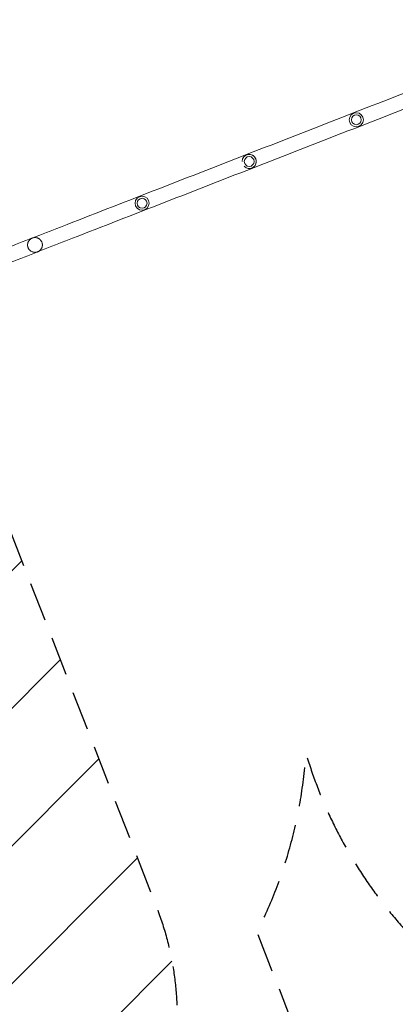
# Model space of a CAD drawing. Units: millimetres. Extents: x -5211 to 5213, y -3775 to 3752.
# Drawn here: x -1175 to 50, y -2166 to 1046 of the extents above; entities that cross this region are included whole.
import ezdxf

# ---------------------------------------------------------------- set-up
doc = ezdxf.new("R2010")
doc.units = ezdxf.units.MM
doc.header["$LTSCALE"] = 20
doc.linetypes.add('HIDDEN', pattern=[9.525, 6.35, -3.175])
for name, color, linetype in [('2d', 230, 'Continuous'), ('EN-Free_Space', 10, 'HIDDEN'), ('EN-Free_Space_Hatch', 10, 'HIDDEN'), ('EN-Safetyzone', 93, 'HIDDEN')]:
    doc.layers.add(name, color=color, linetype=linetype)

msp = doc.modelspace()

# ---------------------------------------------------------------- hatches: boundary and pattern name
at = {"layer": 'EN-Free_Space_Hatch'}
h = msp.add_hatch(dxfattribs=at)
h.set_pattern_fill('ANSI31', color=256, scale=100)
edge = h.paths.add_edge_path()
edge.add_line((-729.8, -1845.8), (-1401.7, -121.1))
edge.add_arc((-2333.5, -484.1), 1000, 21.2854, 111.2854)
edge.add_arc((-2333.5, -484.1), 1000, 111.2854, 201.2854)
edge.add_line((-3265.3, -847.1), (-2593.3, -2571.9))
edge.add_arc((-1661.5, -2208.8), 1000, 201.2854, 291.2854)
edge.add_arc((-1661.5, -2208.8), 1000, 291.2854, 381.2854)
edge = h.paths.add_edge_path()
edge.add_line((472.2, 268.1), (472.2, -1838.9))
edge.add_arc((1472.2, -1838.9), 1000, 180, 270)
edge.add_arc((1472.2, -1838.9), 1000, 270, 360)
edge.add_line((2472.2, -1838.9), (2472.2, 268.1))
edge.add_arc((1472.2, 268.1), 1000, 0, 90)
edge.add_arc((1472.2, 268.1), 1000, 90, 180)
edge = h.paths.add_edge_path()
edge.add_arc((1472.2, 2226.6), 519, 0, 360)

# ---------------------------------------------------------------- linework, layer by layer
at = {"layer": '2d', "lineweight": 0}
for centre, radius in [((-76.9, 719.4), 23), ((-76.9, 719.4), 16), ((-426.3, 583.3), 16), ((-775.7, 447.2), 23), ((-775.7, 447.2), 16)]:
    msp.add_circle(centre, radius, dxfattribs=at)
for start, end in [(223.2324, 179.3378), (280.6296, 100.6557)]:
    msp.add_arc((-426.3, 583.3), 23, start, end, dxfattribs=at)
msp.add_ellipse((-1124.5, 311.2), major_axis=(4.5, -23.7), ratio=1, start_param=0.085903, end_param=0.285557, dxfattribs=at)
for points, knots in [([(501.3, 970.6), (404.5, 932.9), (305.1, 894.2), (103.1, 815.5), (0.5, 775.5), (-205.9, 695.1), (-309.7, 654.7), (-516.4, 574.1), (-619.4, 534), (-822.4, 454.9), (-922.5, 415.9), (-1020.1, 377.9)], [2.778698, 2.778698, 2.778698, 2.778698, 2.9190685, 2.9190685, 3.059439, 3.059439, 3.1998095, 3.1998095, 3.34018, 3.34018, 3.4805505, 3.4805505, 3.4805505, 3.4805505]), ([(518.8, 925.6), (422, 887.9), (322.6, 849.2), (120.6, 770.5), (18, 730.5), (-188.3, 650.1), (-292.1, 609.7), (-498.9, 529.1), (-601.8, 489), (-804.9, 409.9), (-904.9, 370.9), (-1002.6, 332.9)], [2.778698, 2.778698, 2.778698, 2.778698, 2.9190685, 2.9190685, 3.059439, 3.059439, 3.1998095, 3.1998095, 3.34018, 3.34018, 3.4805505, 3.4805505, 3.4805505, 3.4805505]), ([(-1020.1, 377.9), (-1079.5, 354.8), (-1139.7, 331.3), (-1261.6, 283.8), (-1323.2, 259.8), (-1447.2, 211.5), (-1509.7, 187.1), (-1635.2, 138.3), (-1698.1, 113.8), (-1824, 64.7), (-1886.9, 40.2), (-1949.6, 15.8)], [5.9442275, 5.9442275, 5.9442275, 5.9442275, 6.029543, 6.029543, 6.1148584, 6.1148584, 6.2001739, 6.2001739, 6.2854894, 6.2854894, 6.3708049, 6.3708049, 6.3708049, 6.3708049]), ([(-1002.6, 332.9), (-1061.9, 309.8), (-1122.2, 286.3), (-1244, 238.8), (-1305.6, 214.8), (-1429.7, 166.5), (-1492.2, 142.1), (-1617.6, 93.3), (-1680.6, 68.8), (-1806.4, 19.7), (-1869.4, -4.8), (-1932.1, -29.2)], [5.9442275, 5.9442275, 5.9442275, 5.9442275, 6.029543, 6.029543, 6.1148584, 6.1148584, 6.2001739, 6.2001739, 6.2854894, 6.2854894, 6.3708049, 6.3708049, 6.3708049, 6.3708049]), ([(-1134, 333.5), (-1134, 333.5), (-1134.1, 333.5), (-1134.3, 333.4), (-1134.5, 333.3), (-1135.1, 333.1), (-1135.6, 332.8), (-1136.6, 332.4), (-1137.2, 332), (-1139, 330.9), (-1140.2, 330), (-1141.8, 328.6), (-1142.3, 328.1), (-1143.3, 327), (-1143.8, 326.4), (-1145.2, 324.7), (-1146, 323.4), (-1147.1, 321.3), (-1147.4, 320.6), (-1148, 319.1), (-1148.2, 318.3), (-1148.7, 316.8), (-1148.8, 316), (-1149.1, 314.7), (-1149.1, 314.3), (-1149.2, 313.5), (-1149.3, 313), (-1149.4, 310.9), (-1149.3, 309.2), (-1149, 307), (-1148.9, 306.5), (-1148.7, 305.7), (-1148.6, 305.2), (-1148.3, 303.9), (-1148, 303.1), (-1147.7, 302.3)], [-0.00003173, -0.00003173, -0.00003173, -0.00003173, 0.00030054, 0.00030054, 0.00063281, 0.00129735, 0.00262644, 0.00262644, 0.0052846, 0.0052846, 0.01060093, 0.01060093, 0.0132591, 0.0132591, 0.01591726, 0.01591726, 0.02123359, 0.02123359, 0.02389176, 0.02389176, 0.02654992, 0.02654992, 0.02920809, 0.02920809, 0.03053717, 0.03053717, 0.03186625, 0.03186625, 0.03718258, 0.03718258, 0.03851166, 0.03851166, 0.03984075, 0.03984075, 0.04249891, 0.04249891, 0.04249891, 0.04249891]), ([(-1102.7, 319.8), (-1102.9, 320.3), (-1103.1, 320.8), (-1103.5, 321.8), (-1103.8, 322.3), (-1104.3, 323.2), (-1104.6, 323.6), (-1105.1, 324.5), (-1105.4, 325), (-1106.3, 326.2), (-1107, 326.9), (-1108, 328), (-1108.3, 328.3), (-1109, 329), (-1109.3, 329.3), (-1110.4, 330.1), (-1111.1, 330.7), (-1112.5, 331.6), (-1113.2, 332), (-1114.2, 332.6), (-1114.6, 332.8), (-1115.3, 333.1), (-1115.7, 333.2), (-1116.7, 333.7), (-1117.5, 333.9), (-1119.6, 334.6), (-1120.9, 334.9), (-1123, 335.1), (-1123.7, 335.2), (-1125, 335.2), (-1125.7, 335.2), (-1127.7, 335.1), (-1129, 334.9), (-1130.9, 334.5), (-1131.5, 334.4), (-1132.4, 334.1), (-1132.7, 334), (-1133.2, 333.8), (-1133.4, 333.7), (-1133.7, 333.7), (-1133.8, 333.6), (-1133.9, 333.6), (-1134, 333.5)], [0.05098514, 0.05098514, 0.05098514, 0.05098514, 0.05257613, 0.05257613, 0.05416711, 0.05416711, 0.0557581, 0.0557581, 0.05734909, 0.05734909, 0.06053106, 0.06053106, 0.06212204, 0.06212204, 0.06371303, 0.06371303, 0.066895, 0.066895, 0.07007697, 0.07007697, 0.07166796, 0.07166796, 0.07325894, 0.07325894, 0.07644091, 0.07644091, 0.08280486, 0.08280486, 0.08598683, 0.08598683, 0.0891688, 0.0891688, 0.09553274, 0.09553274, 0.09871471, 0.09871471, 0.1003057, 0.1003057, 0.10110119, 0.10149894, 0.10149894, 0.10189668, 0.10189668, 0.10189668, 0.10189668]), ([(-1147.7, 302.3), (-1147.5, 301.9), (-1147.3, 301.5), (-1147, 300.6), (-1146.8, 300.2), (-1146.2, 299), (-1145.7, 298.3), (-1144.7, 296.8), (-1144.2, 296.1), (-1143.4, 295.1), (-1143.1, 294.8), (-1142.5, 294.2), (-1142.2, 293.9), (-1141.3, 293), (-1140.6, 292.5), (-1139.6, 291.7), (-1139.3, 291.4), (-1138.6, 291), (-1138.3, 290.7), (-1136.5, 289.7), (-1135.1, 289), (-1133.3, 288.3), (-1132.9, 288.2), (-1132.2, 287.9), (-1131.8, 287.8), (-1130.7, 287.5), (-1130, 287.4), (-1127.8, 287), (-1126.3, 286.9), (-1124.1, 286.9), (-1123.4, 286.9), (-1121.9, 287.1), (-1121.2, 287.2), (-1119.8, 287.5), (-1119.1, 287.7), (-1118.1, 287.9), (-1117.8, 288.1), (-1117.3, 288.2), (-1117, 288.3), (-1116.8, 288.4), (-1116.6, 288.5), (-1116.5, 288.5), (-1116.4, 288.5)], [0.04249891, 0.04249891, 0.04249891, 0.04249891, 0.04382361, 0.04382361, 0.0451483, 0.0451483, 0.04779769, 0.04779769, 0.05044707, 0.05044707, 0.05177177, 0.05177177, 0.05309646, 0.05309646, 0.05574585, 0.05574585, 0.05707054, 0.05707054, 0.05839523, 0.05839523, 0.06369401, 0.06369401, 0.0650187, 0.0650187, 0.0663434, 0.0663434, 0.06899278, 0.06899278, 0.07429156, 0.07429156, 0.07694095, 0.07694095, 0.07959033, 0.07959033, 0.08223972, 0.08223972, 0.08356441, 0.08356441, 0.08422676, 0.08455793, 0.08455793, 0.08488911, 0.08488911, 0.08488911, 0.08488911]), ([(-1116.4, 288.5), (-1116.3, 288.6), (-1116.3, 288.6), (-1116.1, 288.7), (-1115.9, 288.7), (-1115.4, 289), (-1114.9, 289.2), (-1114.1, 289.6), (-1113.5, 289.9), (-1111.8, 290.9), (-1110.8, 291.6), (-1108.8, 293.3), (-1107.8, 294.2), (-1106.4, 295.8), (-1106, 296.4), (-1105.2, 297.5), (-1104.8, 298.1), (-1103.6, 300), (-1103, 301.4), (-1102.3, 303.3), (-1102.2, 303.7), (-1101.9, 304.5), (-1101.8, 304.9), (-1101.5, 306.2), (-1101.3, 307), (-1101.2, 308.4), (-1101.1, 308.8), (-1101.1, 309.7), (-1101, 310.2), (-1101, 311.7), (-1101.1, 312.7), (-1101.2, 314.2), (-1101.3, 314.7), (-1101.5, 315.7), (-1101.6, 316.2), (-1102, 317.8), (-1102.3, 318.8), (-1102.7, 319.8)], [-0.00003173, -0.00003173, -0.00003173, -0.00003173, 0.00036684, 0.00036684, 0.00076541, 0.00156255, 0.00315683, 0.00315683, 0.00634538, 0.00634538, 0.01272249, 0.01272249, 0.0190996, 0.0190996, 0.02228815, 0.02228815, 0.02547671, 0.02547671, 0.03185382, 0.03185382, 0.03344809, 0.03344809, 0.03504237, 0.03504237, 0.03823093, 0.03823093, 0.0398252, 0.0398252, 0.04141948, 0.04141948, 0.04460803, 0.04460803, 0.04620231, 0.04620231, 0.04779659, 0.04779659, 0.05098514, 0.05098514, 0.05098514, 0.05098514])]:
    msp.add_open_spline(points, degree=3, knots=knots, dxfattribs=at)
at = {"layer": 'EN-Free_Space', "flags": 128}
msp.add_lwpolyline([(-2593.3, -2571.9), (-3265.3, -847.1, -1), (-1401.7, -121.1), (-729.8, -1845.8, -1)], format="xyb", close=True, dxfattribs=at)
at = {"layer": 'EN-Safetyzone', "flags": 128}
msp.add_lwpolyline([(-3415.1, -2399.8, 0.132872), (-2778.6, -2856.6), (-2669, -3137.9, 0.414214), (-1374.2, -3706.7), (-859.9, -3506.3, 0.414214), (-291.1, -2211.5), (-400.7, -1930.2, 0.1018), (-241.4, -1347, 0.138793), (196.2, -2036.9), (196.2, -2338.9, 0.414214), (1196.2, -3338.9), (1748.2, -3338.9, 0.414214), (2748.2, -2338.9), (2748.2, -2036.9, 0.162354), (3219.1, -1212.9), (3576.3, -1212.9, 0.40649), (5099.9, 271, 0.098177), (5213.3, 843.3), (5213.3, 1410.2, 0.414289), (3712.9, 2910.2), (2926.5, 2910.2, -0.013755), (2880.3, 2978.6, 0.547548), (68.1, 2984.9, -0.011478), (29.6, 2927.8, 0.012445), (-45.6, 2892.3, 0.200628), (-1034.8, 2292.7), (-1551.9, 2091.8), (-2273, 2091.8, 0.233784), (-3727.5, 1372.5, 0.019904), (-3835.3, 1321.2), (-4256, 1157.3, 0.414214), (-5109.1, -784.9), (-4852, -1444.9, 0.31632)], format="xyb", close=True, dxfattribs=at)

doc.saveas('drawing.dxf')
